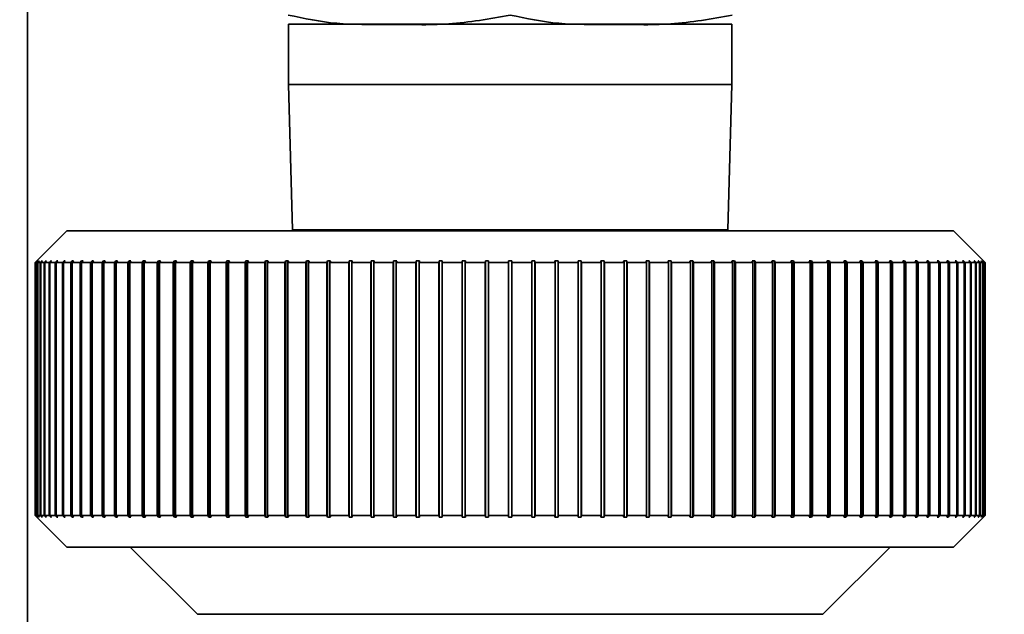
# Paper-space layout 'Blatt2' of a CAD drawing. Units: millimetres. Extents: x 0 to 5940, y 0 to 4200.
# Drawn here: x 1865 to 1896, y 2511 to 2530 of the extents above; entities that cross this region are included whole.
import ezdxf

# ---------------------------------------------------------------- set-up
doc = ezdxf.new("R2010")
doc.units = ezdxf.units.MM
doc.layers.add('1', color=7, linetype='Continuous')
doc.styles.add('SLDTEXTSTYLE0', font='TXT', dxfattribs={"width": 0.605})
doc.dimstyles.new('SLDDIMSTYLE1', dxfattribs={"dimtxt": 35, "dimasz": 25, "dimexe": 0, "dimexo": 0.0625, "dimgap": 8.75, "dimtad": 1, "dimdec": 1, "dimrnd": 1e-09, "dimzin": 12, "dimdsep": 46, "dimtxsty": 'SLDTEXTSTYLE0', "dimsah": 1, "dimcen": 0.09, "dimadec": 0, "dimazin": 3, "dimtfac": 1, "dimtdec": 1, "dimtofl": 0, "dimtmove": 0, "dimatfit": 3, "dimfxl": 1, "dimfrac": 2, "dimtolj": 1, "dimtzin": 12, "dimarcsym": 0})

# ---------------------------------------------------------------- blocks, each defined once
blk = doc.blocks.new('_D_9')
at = {"layer": '1', "color": 7, "ltscale": 10}
for p, q in [((1535.189, 3605.399), (2255.517, 3605.399)), ((2245.517, 2333.899), (2245.517, 3605.399)), ((1943.017, 2333.899), (2255.517, 2333.899))]:
    blk.add_line(p, q, dxfattribs=at)
for points in [[(2245.517, 3605.399), (2241.517, 3580.399), (2249.517, 3580.399)], [(2245.517, 2333.899), (2249.517, 2358.899), (2241.517, 2358.899)]]:
    blk.add_solid(points, dxfattribs=at)
at = {"layer": '1', "color": 7, "ltscale": 10, "insert": (2200.4, 2896.124), "char_height": 35, "attachment_point": 1, "rotation": 90, "style": 'SLDTEXTSTYLE0'}
blk.add_mtext('1271,5', dxfattribs=at)

psp = doc.layouts.new('Blatt2')

# ---------------------------------------------------------------- linework, layer by layer
at = {"color": 7, "linetype": 'Continuous', "lineweight": 35, "ltscale": 10}
for p, q in [((1865.517, 2608.899), (1865.517, 2486.536)), ((1873.767, 2529.988), (1873.767, 2528.088)), ((1887.767, 2529.988), (1873.767, 2529.988)), ((1887.767, 2528.088), (1887.767, 2529.988)), ((1873.767, 2528.088), (1873.888, 2523.488)), ((1887.767, 2528.088), (1873.767, 2528.088)), ((1887.647, 2523.488), (1887.767, 2528.088)), ((1866.767, 2523.459), (1865.767, 2522.459)), ((1894.767, 2523.459), (1866.767, 2523.459)), ((1887.647, 2523.488), (1873.888, 2523.488)), ((1875.267, 2523.488), (1875.267, 2523.459)), ((1886.267, 2523.459), (1886.267, 2523.488)), ((1895.767, 2522.459), (1894.767, 2523.459)), ((1865.767, 2522.459), (1865.817, 2522.509)), ((1865.783, 2522.459), (1865.767, 2522.459)), ((1865.767, 2514.459), (1865.767, 2522.459)), ((1865.833, 2522.509), (1865.783, 2522.459)), ((1865.783, 2522.459), (1865.783, 2514.459)), ((1865.788, 2522.459), (1865.838, 2522.509)), ((1865.835, 2522.459), (1865.788, 2522.459)), ((1865.788, 2514.459), (1865.788, 2522.459)), ((1865.838, 2522.509), (1865.833, 2522.509)), ((1865.833, 2522.504), (1865.833, 2522.509)), ((1865.885, 2522.509), (1865.835, 2522.459)), ((1865.835, 2522.459), (1865.835, 2514.459)), ((1865.845, 2522.459), (1865.894, 2522.509)), ((1865.923, 2522.459), (1865.845, 2522.459)), ((1865.845, 2514.459), (1865.845, 2522.459)), ((1865.894, 2522.509), (1865.885, 2522.509)), ((1865.885, 2522.499), (1865.885, 2522.509)), ((1865.972, 2522.509), (1865.923, 2522.459)), ((1865.923, 2522.459), (1865.923, 2514.459)), ((1865.937, 2522.459), (1865.987, 2522.509)), ((1866.046, 2522.459), (1865.937, 2522.459)), ((1865.937, 2514.459), (1865.937, 2522.459)), ((1865.987, 2522.509), (1865.972, 2522.509)), ((1865.972, 2522.494), (1865.972, 2522.509)), ((1866.095, 2522.509), (1866.046, 2522.459)), ((1866.046, 2522.459), (1866.046, 2514.459)), ((1866.065, 2522.459), (1866.114, 2522.509)), ((1866.205, 2522.459), (1866.065, 2522.459)), ((1866.065, 2514.459), (1866.065, 2522.459)), ((1866.114, 2522.509), (1866.095, 2522.509)), ((1866.095, 2522.489), (1866.095, 2522.509)), ((1866.253, 2522.509), (1866.205, 2522.459)), ((1866.205, 2522.459), (1866.205, 2514.459)), ((1866.229, 2522.459), (1866.278, 2522.509)), ((1866.399, 2522.459), (1866.229, 2522.459)), ((1866.229, 2514.459), (1866.229, 2522.459)), ((1866.278, 2522.509), (1866.253, 2522.509)), ((1866.253, 2522.484), (1866.253, 2522.509)), ((1866.447, 2522.509), (1866.399, 2522.459)), ((1866.399, 2522.459), (1866.399, 2514.459)), ((1866.428, 2522.459), (1866.476, 2522.509)), ((1866.627, 2522.459), (1866.428, 2522.459)), ((1866.428, 2514.459), (1866.428, 2522.459)), ((1866.476, 2522.509), (1866.447, 2522.509)), ((1866.447, 2522.478), (1866.447, 2522.509)), ((1866.674, 2522.509), (1866.627, 2522.459)), ((1866.627, 2522.459), (1866.627, 2514.459)), ((1866.661, 2522.459), (1866.708, 2522.509)), ((1866.89, 2522.459), (1866.661, 2522.459)), ((1866.661, 2514.459), (1866.661, 2522.459)), ((1866.708, 2522.509), (1866.674, 2522.509)), ((1866.674, 2522.473), (1866.674, 2522.509)), ((1866.936, 2522.509), (1866.89, 2522.459)), ((1866.89, 2522.459), (1866.89, 2514.459)), ((1866.928, 2522.459), (1866.975, 2522.509)), ((1867.186, 2522.459), (1866.928, 2522.459)), ((1866.928, 2514.459), (1866.928, 2522.459)), ((1866.975, 2522.509), (1866.936, 2522.509)), ((1866.936, 2522.467), (1866.936, 2522.509)), ((1867.231, 2522.509), (1867.186, 2522.459)), ((1867.186, 2522.459), (1867.186, 2514.459)), ((1867.229, 2522.459), (1867.274, 2522.509)), ((1867.515, 2522.459), (1867.229, 2522.459)), ((1867.229, 2514.459), (1867.229, 2522.459)), ((1867.274, 2522.509), (1867.231, 2522.509)), ((1867.231, 2522.461), (1867.231, 2522.509)), ((1867.559, 2522.509), (1867.515, 2522.459)), ((1867.515, 2522.459), (1867.515, 2514.459)), ((1867.606, 2522.509), (1867.559, 2522.509)), ((1867.559, 2514.409), (1867.559, 2522.509)), ((1867.562, 2522.459), (1867.606, 2522.509)), ((1867.876, 2522.459), (1867.562, 2522.459)), ((1867.562, 2514.459), (1867.562, 2522.459)), ((1867.919, 2522.509), (1867.876, 2522.459)), ((1867.876, 2522.459), (1867.876, 2514.459)), ((1867.97, 2522.509), (1867.919, 2522.509)), ((1867.919, 2514.409), (1867.919, 2522.509)), ((1867.927, 2522.459), (1867.97, 2522.509)), ((1868.268, 2522.459), (1867.927, 2522.459)), ((1867.927, 2514.459), (1867.927, 2522.459)), ((1868.309, 2522.509), (1868.268, 2522.459)), ((1868.268, 2522.459), (1868.268, 2514.459)), ((1868.365, 2522.509), (1868.309, 2522.509)), ((1868.309, 2514.409), (1868.309, 2522.509)), ((1868.323, 2522.459), (1868.365, 2522.509)), ((1868.69, 2522.459), (1868.323, 2522.459)), ((1868.323, 2514.459), (1868.323, 2522.459)), ((1868.73, 2522.509), (1868.69, 2522.459)), ((1868.69, 2522.459), (1868.69, 2514.459)), ((1868.789, 2522.509), (1868.73, 2522.509)), ((1868.73, 2514.409), (1868.73, 2522.509)), ((1868.749, 2522.459), (1868.789, 2522.509)), ((1869.141, 2522.459), (1868.749, 2522.459)), ((1868.749, 2514.459), (1868.749, 2522.459)), ((1869.179, 2522.509), (1869.141, 2522.459)), ((1869.141, 2522.459), (1869.141, 2514.459)), ((1869.243, 2522.509), (1869.179, 2522.509)), ((1869.179, 2514.409), (1869.179, 2522.509)), ((1869.204, 2522.459), (1869.243, 2522.509)), ((1869.62, 2522.459), (1869.204, 2522.459)), ((1869.204, 2514.459), (1869.204, 2522.459)), ((1869.657, 2522.509), (1869.62, 2522.459)), ((1869.62, 2522.459), (1869.62, 2514.459)), ((1869.724, 2522.509), (1869.657, 2522.509)), ((1869.657, 2514.409), (1869.657, 2522.509)), ((1869.687, 2522.459), (1869.724, 2522.509)), ((1870.126, 2522.459), (1869.687, 2522.459)), ((1869.687, 2514.459), (1869.687, 2522.459)), ((1870.161, 2522.509), (1870.126, 2522.459)), ((1870.126, 2522.459), (1870.126, 2514.459)), ((1870.232, 2522.509), (1870.161, 2522.509)), ((1870.161, 2514.409), (1870.161, 2522.509)), ((1870.196, 2522.459), (1870.232, 2522.509)), ((1870.657, 2522.459), (1870.196, 2522.459)), ((1870.196, 2514.459), (1870.196, 2522.459)), ((1870.691, 2522.509), (1870.657, 2522.459)), ((1870.657, 2522.459), (1870.657, 2514.459)), ((1870.765, 2522.509), (1870.691, 2522.509)), ((1870.691, 2514.409), (1870.691, 2522.509)), ((1870.731, 2522.459), (1870.765, 2522.509)), ((1871.213, 2522.459), (1870.731, 2522.459)), ((1870.731, 2514.459), (1870.731, 2522.459)), ((1871.245, 2522.509), (1871.213, 2522.459)), ((1871.213, 2522.459), (1871.213, 2514.459)), ((1871.322, 2522.509), (1871.245, 2522.509)), ((1871.245, 2514.409), (1871.245, 2522.509)), ((1871.29, 2522.459), (1871.322, 2522.509)), ((1871.792, 2522.459), (1871.29, 2522.459)), ((1871.29, 2514.459), (1871.29, 2522.459)), ((1871.822, 2522.509), (1871.792, 2522.459)), ((1871.792, 2522.459), (1871.792, 2514.459)), ((1871.902, 2522.509), (1871.822, 2522.509)), ((1871.822, 2514.409), (1871.822, 2522.509)), ((1871.872, 2522.459), (1871.902, 2522.509)), ((1872.392, 2522.459), (1871.872, 2522.459)), ((1871.872, 2514.459), (1871.872, 2522.459)), ((1872.42, 2522.509), (1872.392, 2522.459)), ((1872.392, 2522.459), (1872.392, 2514.459)), ((1872.503, 2522.509), (1872.42, 2522.509)), ((1872.42, 2514.409), (1872.42, 2522.509)), ((1872.475, 2522.459), (1872.503, 2522.509)), ((1873.013, 2522.459), (1872.475, 2522.459)), ((1872.475, 2514.459), (1872.475, 2522.459)), ((1873.039, 2522.509), (1873.013, 2522.459)), ((1873.013, 2522.459), (1873.013, 2514.459)), ((1873.124, 2522.509), (1873.039, 2522.509)), ((1873.039, 2514.409), (1873.039, 2522.509)), ((1873.099, 2522.459), (1873.124, 2522.509)), ((1873.652, 2522.459), (1873.099, 2522.459)), ((1873.099, 2514.459), (1873.099, 2522.459)), ((1873.676, 2522.509), (1873.652, 2522.459)), ((1873.652, 2522.459), (1873.652, 2514.459)), ((1873.764, 2522.509), (1873.676, 2522.509)), ((1873.676, 2514.409), (1873.676, 2522.509)), ((1873.741, 2522.459), (1873.764, 2522.509)), ((1874.309, 2522.459), (1873.741, 2522.459)), ((1873.741, 2514.459), (1873.741, 2522.459)), ((1874.33, 2522.509), (1874.309, 2522.459)), ((1874.309, 2522.459), (1874.309, 2514.459)), ((1874.421, 2522.509), (1874.33, 2522.509)), ((1874.33, 2514.409), (1874.33, 2522.509)), ((1874.399, 2522.459), (1874.421, 2522.509)), ((1874.981, 2522.459), (1874.399, 2522.459)), ((1874.399, 2514.459), (1874.399, 2522.459)), ((1875, 2522.509), (1874.981, 2522.459)), ((1874.981, 2522.459), (1874.981, 2514.459)), ((1875.092, 2522.509), (1875, 2522.509)), ((1875, 2514.409), (1875, 2522.509)), ((1875.073, 2522.459), (1875.092, 2522.509)), ((1875.667, 2522.459), (1875.073, 2522.459)), ((1875.073, 2514.459), (1875.073, 2522.459)), ((1875.684, 2522.509), (1875.667, 2522.459)), ((1875.667, 2522.459), (1875.667, 2514.459)), ((1875.778, 2522.509), (1875.684, 2522.509)), ((1875.684, 2514.409), (1875.684, 2522.509)), ((1875.761, 2522.459), (1875.778, 2522.509)), ((1876.365, 2522.459), (1875.761, 2522.459)), ((1875.761, 2514.459), (1875.761, 2522.459)), ((1876.38, 2522.509), (1876.365, 2522.459)), ((1876.365, 2522.459), (1876.365, 2514.459)), ((1876.476, 2522.509), (1876.38, 2522.509)), ((1876.38, 2514.409), (1876.38, 2522.509)), ((1876.461, 2522.459), (1876.476, 2522.509)), ((1877.074, 2522.459), (1876.461, 2522.459)), ((1876.461, 2514.459), (1876.461, 2522.459)), ((1877.086, 2522.509), (1877.074, 2522.459)), ((1877.074, 2522.459), (1877.074, 2514.459)), ((1877.183, 2522.509), (1877.086, 2522.509)), ((1877.086, 2514.409), (1877.086, 2522.509)), ((1877.171, 2522.459), (1877.183, 2522.509)), ((1877.792, 2522.459), (1877.171, 2522.459)), ((1877.171, 2514.459), (1877.171, 2522.459)), ((1877.802, 2522.509), (1877.792, 2522.459)), ((1877.792, 2522.459), (1877.792, 2514.459)), ((1877.9, 2522.509), (1877.802, 2522.509)), ((1877.802, 2514.409), (1877.802, 2522.509)), ((1877.89, 2522.459), (1877.9, 2522.509)), ((1878.517, 2522.459), (1877.89, 2522.459)), ((1877.89, 2514.459), (1877.89, 2522.459)), ((1878.524, 2522.509), (1878.517, 2522.459)), ((1878.517, 2522.459), (1878.517, 2514.459)), ((1878.623, 2522.509), (1878.524, 2522.509)), ((1878.524, 2514.409), (1878.524, 2522.509)), ((1878.616, 2522.459), (1878.623, 2522.509)), ((1879.247, 2522.459), (1878.616, 2522.459)), ((1878.616, 2514.459), (1878.616, 2522.459)), ((1879.252, 2522.509), (1879.247, 2522.459)), ((1879.247, 2522.459), (1879.247, 2514.459)), ((1879.352, 2522.509), (1879.252, 2522.509)), ((1879.252, 2514.409), (1879.252, 2522.509)), ((1879.347, 2522.459), (1879.352, 2522.509)), ((1879.981, 2522.459), (1879.347, 2522.459)), ((1879.347, 2514.459), (1879.347, 2522.459)), ((1879.984, 2522.509), (1879.981, 2522.459)), ((1879.981, 2522.459), (1879.981, 2514.459)), ((1880.084, 2522.509), (1879.984, 2522.509)), ((1879.984, 2514.409), (1879.984, 2522.509)), ((1880.081, 2522.459), (1880.084, 2522.509)), ((1880.717, 2522.459), (1880.081, 2522.459)), ((1880.081, 2514.459), (1880.081, 2522.459)), ((1880.717, 2522.509), (1880.717, 2522.459)), ((1880.717, 2522.459), (1880.717, 2514.459)), ((1880.817, 2522.459), (1880.817, 2522.509)), ((1881.453, 2522.459), (1880.817, 2522.459)), ((1880.817, 2514.459), (1880.817, 2522.459)), ((1881.551, 2522.509), (1881.451, 2522.509)), ((1881.451, 2522.509), (1881.453, 2522.459)), ((1881.453, 2522.459), (1881.453, 2514.459)), ((1881.553, 2522.459), (1881.551, 2522.509)), ((1881.551, 2514.409), (1881.551, 2522.509)), ((1882.188, 2522.459), (1881.553, 2522.459)), ((1881.553, 2514.459), (1881.553, 2522.459)), ((1882.283, 2522.509), (1882.183, 2522.509)), ((1882.183, 2522.509), (1882.188, 2522.459)), ((1882.188, 2522.459), (1882.188, 2514.459)), ((1882.287, 2522.459), (1882.283, 2522.509)), ((1882.283, 2514.409), (1882.283, 2522.509)), ((1882.919, 2522.459), (1882.287, 2522.459)), ((1882.287, 2514.459), (1882.287, 2522.459)), ((1883.01, 2522.509), (1882.912, 2522.509)), ((1882.912, 2522.509), (1882.919, 2522.459)), ((1882.919, 2522.459), (1882.919, 2514.459)), ((1883.018, 2522.459), (1883.01, 2522.509)), ((1883.01, 2514.409), (1883.01, 2522.509)), ((1883.645, 2522.459), (1883.018, 2522.459)), ((1883.018, 2514.459), (1883.018, 2522.459)), ((1883.733, 2522.509), (1883.635, 2522.509)), ((1883.635, 2522.509), (1883.645, 2522.459)), ((1883.645, 2522.459), (1883.645, 2514.459)), ((1883.743, 2522.459), (1883.733, 2522.509)), ((1883.733, 2514.409), (1883.733, 2522.509)), ((1884.364, 2522.459), (1883.743, 2522.459)), ((1883.743, 2514.459), (1883.743, 2522.459)), ((1884.448, 2522.509), (1884.351, 2522.509)), ((1884.351, 2522.509), (1884.364, 2522.459)), ((1884.364, 2522.459), (1884.364, 2514.459)), ((1884.461, 2522.459), (1884.448, 2522.509)), ((1884.448, 2514.409), (1884.448, 2522.509)), ((1885.074, 2522.459), (1884.461, 2522.459)), ((1884.461, 2514.459), (1884.461, 2522.459)), ((1885.155, 2522.509), (1885.059, 2522.509)), ((1885.059, 2522.509), (1885.074, 2522.459)), ((1885.074, 2522.459), (1885.074, 2514.459)), ((1885.17, 2522.459), (1885.155, 2522.509)), ((1885.155, 2514.409), (1885.155, 2522.509)), ((1885.774, 2522.459), (1885.17, 2522.459)), ((1885.17, 2514.459), (1885.17, 2522.459)), ((1885.851, 2522.509), (1885.757, 2522.509)), ((1885.757, 2522.509), (1885.774, 2522.459)), ((1885.774, 2522.459), (1885.774, 2514.459)), ((1885.868, 2522.459), (1885.851, 2522.509)), ((1885.851, 2514.409), (1885.851, 2522.509)), ((1886.461, 2522.459), (1885.868, 2522.459)), ((1885.868, 2514.459), (1885.868, 2522.459)), ((1886.535, 2522.509), (1886.442, 2522.509)), ((1886.442, 2522.509), (1886.461, 2522.459)), ((1886.461, 2522.459), (1886.461, 2514.459)), ((1886.554, 2522.459), (1886.535, 2522.509)), ((1886.535, 2514.409), (1886.535, 2522.509)), ((1887.136, 2522.459), (1886.554, 2522.459)), ((1886.554, 2514.459), (1886.554, 2522.459)), ((1887.205, 2522.509), (1887.114, 2522.509)), ((1887.114, 2522.509), (1887.136, 2522.459)), ((1887.136, 2522.459), (1887.136, 2514.459)), ((1887.226, 2522.459), (1887.205, 2522.509)), ((1887.205, 2514.409), (1887.205, 2522.509)), ((1887.794, 2522.459), (1887.226, 2522.459)), ((1887.226, 2514.459), (1887.226, 2522.459)), ((1887.859, 2522.509), (1887.771, 2522.509)), ((1887.771, 2522.509), (1887.794, 2522.459)), ((1887.794, 2522.459), (1887.794, 2514.459)), ((1887.882, 2522.459), (1887.859, 2522.509)), ((1887.859, 2514.409), (1887.859, 2522.509)), ((1888.436, 2522.459), (1887.882, 2522.459)), ((1887.882, 2514.459), (1887.882, 2522.459)), ((1888.496, 2522.509), (1888.41, 2522.509)), ((1888.41, 2522.509), (1888.436, 2522.459)), ((1888.436, 2522.459), (1888.436, 2514.459)), ((1888.522, 2522.459), (1888.496, 2522.509)), ((1888.496, 2514.409), (1888.496, 2522.509)), ((1889.059, 2522.459), (1888.522, 2522.459)), ((1888.522, 2514.459), (1888.522, 2522.459)), ((1889.115, 2522.509), (1889.032, 2522.509)), ((1889.032, 2522.509), (1889.059, 2522.459)), ((1889.059, 2522.459), (1889.059, 2514.459)), ((1889.142, 2522.459), (1889.115, 2522.509)), ((1889.115, 2514.409), (1889.115, 2522.509)), ((1889.663, 2522.459), (1889.142, 2522.459)), ((1889.142, 2514.459), (1889.142, 2522.459)), ((1889.713, 2522.509), (1889.633, 2522.509)), ((1889.633, 2522.509), (1889.663, 2522.459)), ((1889.663, 2522.459), (1889.663, 2514.459)), ((1889.743, 2522.459), (1889.713, 2522.509)), ((1889.713, 2514.409), (1889.713, 2522.509)), ((1890.245, 2522.459), (1889.743, 2522.459)), ((1889.743, 2514.459), (1889.743, 2522.459)), ((1890.29, 2522.509), (1890.213, 2522.509)), ((1890.213, 2522.509), (1890.245, 2522.459)), ((1890.245, 2522.459), (1890.245, 2514.459)), ((1890.322, 2522.459), (1890.29, 2522.509)), ((1890.29, 2514.409), (1890.29, 2522.509)), ((1890.804, 2522.459), (1890.322, 2522.459)), ((1890.322, 2514.459), (1890.322, 2522.459)), ((1890.844, 2522.509), (1890.77, 2522.509)), ((1890.77, 2522.509), (1890.804, 2522.459)), ((1890.804, 2522.459), (1890.804, 2514.459)), ((1890.878, 2522.459), (1890.844, 2522.509)), ((1890.844, 2514.409), (1890.844, 2522.509)), ((1891.339, 2522.459), (1890.878, 2522.459)), ((1890.878, 2514.459), (1890.878, 2522.459)), ((1891.374, 2522.509), (1891.303, 2522.509)), ((1891.303, 2522.509), (1891.339, 2522.459)), ((1891.339, 2522.459), (1891.339, 2514.459)), ((1891.409, 2522.459), (1891.374, 2522.509)), ((1891.374, 2514.409), (1891.374, 2522.509)), ((1891.848, 2522.459), (1891.409, 2522.459)), ((1891.409, 2514.459), (1891.409, 2522.459)), ((1891.878, 2522.509), (1891.811, 2522.509)), ((1891.811, 2522.509), (1891.848, 2522.459)), ((1891.848, 2522.459), (1891.848, 2514.459)), ((1891.915, 2522.459), (1891.878, 2522.509)), ((1891.878, 2514.409), (1891.878, 2522.509)), ((1892.331, 2522.459), (1891.915, 2522.459)), ((1891.915, 2514.459), (1891.915, 2522.459)), ((1892.356, 2522.509), (1892.292, 2522.509)), ((1892.292, 2522.509), (1892.331, 2522.459)), ((1892.331, 2522.459), (1892.331, 2514.459)), ((1892.394, 2522.459), (1892.356, 2522.509)), ((1892.356, 2514.409), (1892.356, 2522.509)), ((1892.786, 2522.459), (1892.394, 2522.459)), ((1892.394, 2514.459), (1892.394, 2522.459)), ((1892.805, 2522.509), (1892.746, 2522.509)), ((1892.746, 2522.509), (1892.786, 2522.459)), ((1892.786, 2522.459), (1892.786, 2514.459)), ((1892.845, 2522.459), (1892.805, 2522.509)), ((1892.805, 2514.409), (1892.805, 2522.509)), ((1893.212, 2522.459), (1892.845, 2522.459)), ((1892.845, 2514.459), (1892.845, 2522.459)), ((1893.226, 2522.509), (1893.17, 2522.509)), ((1893.17, 2522.509), (1893.212, 2522.459)), ((1893.212, 2522.459), (1893.212, 2514.459)), ((1893.267, 2522.459), (1893.226, 2522.509)), ((1893.226, 2514.409), (1893.226, 2522.509)), ((1893.608, 2522.459), (1893.267, 2522.459)), ((1893.267, 2514.459), (1893.267, 2522.459)), ((1893.616, 2522.509), (1893.565, 2522.509)), ((1893.565, 2522.509), (1893.608, 2522.459)), ((1893.608, 2522.459), (1893.608, 2514.459)), ((1893.659, 2522.459), (1893.616, 2522.509)), ((1893.616, 2514.409), (1893.616, 2522.509)), ((1893.973, 2522.459), (1893.659, 2522.459)), ((1893.659, 2514.459), (1893.659, 2522.459)), ((1893.976, 2522.509), (1893.929, 2522.509)), ((1893.929, 2522.509), (1893.973, 2522.459)), ((1893.973, 2522.459), (1893.973, 2514.459)), ((1894.02, 2522.459), (1893.976, 2522.509)), ((1893.976, 2514.409), (1893.976, 2522.509)), ((1894.306, 2522.459), (1894.02, 2522.459)), ((1894.02, 2514.459), (1894.02, 2522.459)), ((1894.303, 2522.509), (1894.261, 2522.509)), ((1894.261, 2522.509), (1894.306, 2522.459)), ((1894.349, 2522.459), (1894.303, 2522.509)), ((1894.303, 2522.461), (1894.303, 2522.509)), ((1894.306, 2522.459), (1894.306, 2514.459)), ((1894.606, 2522.459), (1894.349, 2522.459)), ((1894.349, 2514.459), (1894.349, 2522.459)), ((1894.599, 2522.509), (1894.56, 2522.509)), ((1894.56, 2522.509), (1894.606, 2522.459)), ((1894.645, 2522.459), (1894.599, 2522.509)), ((1894.599, 2522.467), (1894.599, 2522.509)), ((1894.606, 2522.459), (1894.606, 2514.459)), ((1894.874, 2522.459), (1894.645, 2522.459)), ((1894.645, 2514.459), (1894.645, 2522.459)), ((1894.86, 2522.509), (1894.827, 2522.509)), ((1894.827, 2522.509), (1894.874, 2522.459)), ((1894.907, 2522.459), (1894.86, 2522.509)), ((1894.86, 2522.473), (1894.86, 2522.509)), ((1894.874, 2522.459), (1894.874, 2514.459)), ((1895.107, 2522.459), (1894.907, 2522.459)), ((1894.907, 2514.459), (1894.907, 2522.459)), ((1895.088, 2522.509), (1895.059, 2522.509)), ((1895.059, 2522.509), (1895.107, 2522.459)), ((1895.136, 2522.459), (1895.088, 2522.509)), ((1895.088, 2522.478), (1895.088, 2522.509)), ((1895.107, 2522.459), (1895.107, 2514.459)), ((1895.306, 2522.459), (1895.136, 2522.459)), ((1895.136, 2514.459), (1895.136, 2522.459)), ((1895.282, 2522.509), (1895.257, 2522.509)), ((1895.257, 2522.509), (1895.306, 2522.459)), ((1895.33, 2522.459), (1895.282, 2522.509)), ((1895.282, 2522.484), (1895.282, 2522.509)), ((1895.306, 2522.459), (1895.306, 2514.459)), ((1895.469, 2522.459), (1895.33, 2522.459)), ((1895.33, 2514.459), (1895.33, 2522.459)), ((1895.44, 2522.509), (1895.42, 2522.509)), ((1895.42, 2522.509), (1895.469, 2522.459)), ((1895.489, 2522.459), (1895.44, 2522.509)), ((1895.44, 2522.489), (1895.44, 2522.509)), ((1895.469, 2522.459), (1895.469, 2514.459)), ((1895.598, 2522.459), (1895.489, 2522.459)), ((1895.489, 2514.459), (1895.489, 2522.459)), ((1895.563, 2522.509), (1895.548, 2522.509)), ((1895.548, 2522.509), (1895.598, 2522.459)), ((1895.612, 2522.459), (1895.563, 2522.509)), ((1895.563, 2522.494), (1895.563, 2522.509)), ((1895.598, 2522.459), (1895.598, 2514.459)), ((1895.69, 2522.459), (1895.612, 2522.459)), ((1895.612, 2514.459), (1895.612, 2522.459)), ((1895.65, 2522.509), (1895.641, 2522.509)), ((1895.641, 2522.509), (1895.69, 2522.459)), ((1895.7, 2522.459), (1895.65, 2522.509)), ((1895.65, 2522.499), (1895.65, 2522.509)), ((1895.69, 2522.459), (1895.69, 2514.459)), ((1895.702, 2522.509), (1895.697, 2522.509)), ((1895.697, 2522.509), (1895.747, 2522.459)), ((1895.747, 2522.459), (1895.7, 2522.459)), ((1895.7, 2514.459), (1895.7, 2522.459)), ((1895.752, 2522.459), (1895.702, 2522.509)), ((1895.702, 2522.504), (1895.702, 2522.509)), ((1895.717, 2522.509), (1895.767, 2522.459)), ((1895.747, 2522.459), (1895.747, 2514.459)), ((1895.767, 2522.459), (1895.752, 2522.459)), ((1895.752, 2514.459), (1895.752, 2522.459)), ((1895.767, 2522.459), (1895.767, 2514.459)), ((1865.767, 2514.459), (1866.767, 2513.459)), ((1865.817, 2514.409), (1865.767, 2514.459)), ((1865.783, 2514.459), (1865.767, 2514.459)), ((1865.783, 2514.459), (1865.833, 2514.409)), ((1865.838, 2514.409), (1865.788, 2514.459)), ((1865.835, 2514.459), (1865.788, 2514.459)), ((1865.833, 2514.409), (1865.833, 2514.414)), ((1865.833, 2514.409), (1865.838, 2514.409)), ((1865.835, 2514.459), (1865.885, 2514.409)), ((1865.894, 2514.409), (1865.845, 2514.459)), ((1865.923, 2514.459), (1865.845, 2514.459)), ((1865.885, 2514.409), (1865.885, 2514.419)), ((1865.885, 2514.409), (1865.894, 2514.409)), ((1865.923, 2514.459), (1865.972, 2514.409)), ((1865.987, 2514.409), (1865.937, 2514.459)), ((1866.046, 2514.459), (1865.937, 2514.459)), ((1865.972, 2514.409), (1865.972, 2514.424)), ((1865.972, 2514.409), (1865.987, 2514.409)), ((1866.046, 2514.459), (1866.095, 2514.409)), ((1866.114, 2514.409), (1866.065, 2514.459)), ((1866.205, 2514.459), (1866.065, 2514.459)), ((1866.095, 2514.409), (1866.095, 2514.429)), ((1866.095, 2514.409), (1866.114, 2514.409)), ((1866.205, 2514.459), (1866.253, 2514.409)), ((1866.278, 2514.409), (1866.229, 2514.459)), ((1866.399, 2514.459), (1866.229, 2514.459)), ((1866.253, 2514.409), (1866.253, 2514.434)), ((1866.253, 2514.409), (1866.278, 2514.409)), ((1866.399, 2514.459), (1866.447, 2514.409)), ((1866.476, 2514.409), (1866.428, 2514.459)), ((1866.627, 2514.459), (1866.428, 2514.459)), ((1866.447, 2514.409), (1866.447, 2514.439)), ((1866.447, 2514.409), (1866.476, 2514.409)), ((1866.627, 2514.459), (1866.674, 2514.409)), ((1866.708, 2514.409), (1866.661, 2514.459)), ((1866.89, 2514.459), (1866.661, 2514.459)), ((1866.674, 2514.409), (1866.674, 2514.445)), ((1866.674, 2514.409), (1866.708, 2514.409)), ((1866.89, 2514.459), (1866.936, 2514.409)), ((1866.975, 2514.409), (1866.928, 2514.459)), ((1867.186, 2514.459), (1866.928, 2514.459)), ((1866.936, 2514.409), (1866.936, 2514.45)), ((1866.936, 2514.409), (1866.975, 2514.409)), ((1867.186, 2514.459), (1867.231, 2514.409)), ((1867.274, 2514.409), (1867.229, 2514.459)), ((1867.515, 2514.459), (1867.229, 2514.459)), ((1867.231, 2514.409), (1867.231, 2514.456)), ((1867.231, 2514.409), (1867.274, 2514.409)), ((1867.515, 2514.459), (1867.559, 2514.409)), ((1867.559, 2514.409), (1867.606, 2514.409)), ((1867.606, 2514.409), (1867.562, 2514.459)), ((1867.876, 2514.459), (1867.562, 2514.459)), ((1867.876, 2514.459), (1867.919, 2514.409)), ((1867.919, 2514.409), (1867.97, 2514.409)), ((1867.97, 2514.409), (1867.927, 2514.459)), ((1868.268, 2514.459), (1867.927, 2514.459)), ((1868.268, 2514.459), (1868.309, 2514.409)), ((1868.309, 2514.409), (1868.365, 2514.409)), ((1868.365, 2514.409), (1868.323, 2514.459)), ((1868.69, 2514.459), (1868.323, 2514.459)), ((1868.69, 2514.459), (1868.73, 2514.409)), ((1868.73, 2514.409), (1868.789, 2514.409)), ((1868.789, 2514.409), (1868.749, 2514.459)), ((1869.141, 2514.459), (1868.749, 2514.459)), ((1869.141, 2514.459), (1869.179, 2514.409)), ((1869.179, 2514.409), (1869.243, 2514.409)), ((1869.243, 2514.409), (1869.204, 2514.459)), ((1869.62, 2514.459), (1869.204, 2514.459)), ((1869.62, 2514.459), (1869.657, 2514.409)), ((1869.657, 2514.409), (1869.724, 2514.409)), ((1869.724, 2514.409), (1869.687, 2514.459)), ((1870.126, 2514.459), (1869.687, 2514.459)), ((1870.126, 2514.459), (1870.161, 2514.409)), ((1870.161, 2514.409), (1870.232, 2514.409)), ((1870.232, 2514.409), (1870.196, 2514.459)), ((1870.657, 2514.459), (1870.196, 2514.459)), ((1870.657, 2514.459), (1870.691, 2514.409)), ((1870.691, 2514.409), (1870.765, 2514.409)), ((1870.765, 2514.409), (1870.731, 2514.459)), ((1871.213, 2514.459), (1870.731, 2514.459)), ((1871.213, 2514.459), (1871.245, 2514.409)), ((1871.245, 2514.409), (1871.322, 2514.409)), ((1871.322, 2514.409), (1871.29, 2514.459)), ((1871.792, 2514.459), (1871.29, 2514.459)), ((1871.792, 2514.459), (1871.822, 2514.409)), ((1871.822, 2514.409), (1871.902, 2514.409)), ((1871.902, 2514.409), (1871.872, 2514.459)), ((1872.392, 2514.459), (1871.872, 2514.459)), ((1872.392, 2514.459), (1872.42, 2514.409)), ((1872.42, 2514.409), (1872.503, 2514.409)), ((1872.503, 2514.409), (1872.475, 2514.459)), ((1873.013, 2514.459), (1872.475, 2514.459)), ((1873.013, 2514.459), (1873.039, 2514.409)), ((1873.039, 2514.409), (1873.124, 2514.409)), ((1873.124, 2514.409), (1873.099, 2514.459)), ((1873.652, 2514.459), (1873.099, 2514.459)), ((1873.652, 2514.459), (1873.676, 2514.409)), ((1873.676, 2514.409), (1873.764, 2514.409)), ((1873.764, 2514.409), (1873.741, 2514.459)), ((1874.309, 2514.459), (1873.741, 2514.459)), ((1874.309, 2514.459), (1874.33, 2514.409)), ((1874.33, 2514.409), (1874.421, 2514.409)), ((1874.421, 2514.409), (1874.399, 2514.459)), ((1874.981, 2514.459), (1874.399, 2514.459)), ((1874.981, 2514.459), (1875, 2514.409)), ((1875, 2514.409), (1875.092, 2514.409)), ((1875.092, 2514.409), (1875.073, 2514.459)), ((1875.667, 2514.459), (1875.073, 2514.459)), ((1875.667, 2514.459), (1875.684, 2514.409)), ((1875.684, 2514.409), (1875.778, 2514.409)), ((1875.778, 2514.409), (1875.761, 2514.459)), ((1876.365, 2514.459), (1875.761, 2514.459)), ((1876.365, 2514.459), (1876.38, 2514.409)), ((1876.38, 2514.409), (1876.476, 2514.409)), ((1876.476, 2514.409), (1876.461, 2514.459)), ((1877.074, 2514.459), (1876.461, 2514.459)), ((1877.074, 2514.459), (1877.086, 2514.409)), ((1877.086, 2514.409), (1877.183, 2514.409)), ((1877.183, 2514.409), (1877.171, 2514.459)), ((1877.792, 2514.459), (1877.171, 2514.459)), ((1877.792, 2514.459), (1877.802, 2514.409)), ((1877.802, 2514.409), (1877.9, 2514.409)), ((1877.9, 2514.409), (1877.89, 2514.459)), ((1878.517, 2514.459), (1877.89, 2514.459)), ((1878.517, 2514.459), (1878.524, 2514.409)), ((1878.524, 2514.409), (1878.623, 2514.409)), ((1878.623, 2514.409), (1878.616, 2514.459)), ((1879.247, 2514.459), (1878.616, 2514.459)), ((1879.247, 2514.459), (1879.252, 2514.409)), ((1879.252, 2514.409), (1879.352, 2514.409)), ((1879.352, 2514.409), (1879.347, 2514.459)), ((1879.981, 2514.459), (1879.347, 2514.459)), ((1879.981, 2514.459), (1879.984, 2514.409)), ((1879.984, 2514.409), (1880.084, 2514.409)), ((1880.717, 2514.459), (1880.081, 2514.459)), ((1880.084, 2514.409), (1880.081, 2514.459)), ((1880.717, 2514.459), (1880.717, 2514.409)), ((1881.453, 2514.459), (1880.817, 2514.459)), ((1880.817, 2514.409), (1880.817, 2514.459)), ((1881.453, 2514.459), (1881.451, 2514.409)), ((1881.451, 2514.409), (1881.551, 2514.409)), ((1881.551, 2514.409), (1881.553, 2514.459)), ((1882.188, 2514.459), (1881.553, 2514.459)), ((1882.188, 2514.459), (1882.183, 2514.409)), ((1882.183, 2514.409), (1882.283, 2514.409)), ((1882.283, 2514.409), (1882.287, 2514.459)), ((1882.919, 2514.459), (1882.287, 2514.459)), ((1882.919, 2514.459), (1882.912, 2514.409)), ((1882.912, 2514.409), (1883.01, 2514.409)), ((1883.01, 2514.409), (1883.018, 2514.459)), ((1883.645, 2514.459), (1883.018, 2514.459)), ((1883.645, 2514.459), (1883.635, 2514.409)), ((1883.635, 2514.409), (1883.733, 2514.409)), ((1883.733, 2514.409), (1883.743, 2514.459)), ((1884.364, 2514.459), (1883.743, 2514.459)), ((1884.364, 2514.459), (1884.351, 2514.409)), ((1884.351, 2514.409), (1884.448, 2514.409)), ((1884.448, 2514.409), (1884.461, 2514.459)), ((1885.074, 2514.459), (1884.461, 2514.459)), ((1885.074, 2514.459), (1885.059, 2514.409)), ((1885.059, 2514.409), (1885.155, 2514.409)), ((1885.155, 2514.409), (1885.17, 2514.459)), ((1885.774, 2514.459), (1885.17, 2514.459)), ((1885.774, 2514.459), (1885.757, 2514.409)), ((1885.757, 2514.409), (1885.851, 2514.409)), ((1885.851, 2514.409), (1885.868, 2514.459)), ((1886.461, 2514.459), (1885.868, 2514.459)), ((1886.461, 2514.459), (1886.442, 2514.409)), ((1886.442, 2514.409), (1886.535, 2514.409)), ((1886.535, 2514.409), (1886.554, 2514.459)), ((1887.136, 2514.459), (1886.554, 2514.459)), ((1887.136, 2514.459), (1887.114, 2514.409)), ((1887.114, 2514.409), (1887.205, 2514.409)), ((1887.205, 2514.409), (1887.226, 2514.459)), ((1887.794, 2514.459), (1887.226, 2514.459)), ((1887.794, 2514.459), (1887.771, 2514.409)), ((1887.771, 2514.409), (1887.859, 2514.409)), ((1887.859, 2514.409), (1887.882, 2514.459)), ((1888.436, 2514.459), (1887.882, 2514.459)), ((1888.436, 2514.459), (1888.41, 2514.409)), ((1888.41, 2514.409), (1888.496, 2514.409)), ((1888.496, 2514.409), (1888.522, 2514.459)), ((1889.059, 2514.459), (1888.522, 2514.459)), ((1889.059, 2514.459), (1889.032, 2514.409)), ((1889.032, 2514.409), (1889.115, 2514.409)), ((1889.115, 2514.409), (1889.142, 2514.459)), ((1889.663, 2514.459), (1889.142, 2514.459)), ((1889.663, 2514.459), (1889.633, 2514.409)), ((1889.633, 2514.409), (1889.713, 2514.409)), ((1889.713, 2514.409), (1889.743, 2514.459)), ((1890.245, 2514.459), (1889.743, 2514.459)), ((1890.245, 2514.459), (1890.213, 2514.409)), ((1890.213, 2514.409), (1890.29, 2514.409)), ((1890.29, 2514.409), (1890.322, 2514.459)), ((1890.804, 2514.459), (1890.322, 2514.459)), ((1890.804, 2514.459), (1890.77, 2514.409)), ((1890.77, 2514.409), (1890.844, 2514.409)), ((1890.844, 2514.409), (1890.878, 2514.459)), ((1891.339, 2514.459), (1890.878, 2514.459)), ((1891.339, 2514.459), (1891.303, 2514.409)), ((1891.303, 2514.409), (1891.374, 2514.409)), ((1891.374, 2514.409), (1891.409, 2514.459)), ((1891.848, 2514.459), (1891.409, 2514.459)), ((1891.848, 2514.459), (1891.811, 2514.409)), ((1891.811, 2514.409), (1891.878, 2514.409)), ((1891.878, 2514.409), (1891.915, 2514.459)), ((1892.331, 2514.459), (1891.915, 2514.459)), ((1892.331, 2514.459), (1892.292, 2514.409)), ((1892.292, 2514.409), (1892.356, 2514.409)), ((1892.356, 2514.409), (1892.394, 2514.459)), ((1892.786, 2514.459), (1892.394, 2514.459)), ((1892.786, 2514.459), (1892.746, 2514.409)), ((1892.746, 2514.409), (1892.805, 2514.409)), ((1892.805, 2514.409), (1892.845, 2514.459)), ((1893.212, 2514.459), (1892.845, 2514.459)), ((1893.212, 2514.459), (1893.17, 2514.409)), ((1893.17, 2514.409), (1893.226, 2514.409)), ((1893.226, 2514.409), (1893.267, 2514.459)), ((1893.608, 2514.459), (1893.267, 2514.459)), ((1893.608, 2514.459), (1893.565, 2514.409)), ((1893.565, 2514.409), (1893.616, 2514.409)), ((1893.616, 2514.409), (1893.659, 2514.459)), ((1893.973, 2514.459), (1893.659, 2514.459)), ((1893.973, 2514.459), (1893.929, 2514.409)), ((1893.929, 2514.409), (1893.976, 2514.409)), ((1893.976, 2514.409), (1894.02, 2514.459)), ((1894.306, 2514.459), (1894.02, 2514.459)), ((1894.306, 2514.459), (1894.261, 2514.409)), ((1894.261, 2514.409), (1894.303, 2514.409)), ((1894.303, 2514.409), (1894.349, 2514.459)), ((1894.303, 2514.409), (1894.303, 2514.456)), ((1894.606, 2514.459), (1894.349, 2514.459)), ((1894.606, 2514.459), (1894.56, 2514.409)), ((1894.56, 2514.409), (1894.599, 2514.409)), ((1894.599, 2514.409), (1894.645, 2514.459)), ((1894.599, 2514.409), (1894.599, 2514.45)), ((1894.874, 2514.459), (1894.645, 2514.459)), ((1894.767, 2513.459), (1895.767, 2514.459)), ((1894.874, 2514.459), (1894.827, 2514.409)), ((1894.827, 2514.409), (1894.86, 2514.409)), ((1894.86, 2514.409), (1894.907, 2514.459)), ((1894.86, 2514.409), (1894.86, 2514.445)), ((1895.107, 2514.459), (1894.907, 2514.459)), ((1895.107, 2514.459), (1895.059, 2514.409)), ((1895.059, 2514.409), (1895.088, 2514.409)), ((1895.088, 2514.409), (1895.136, 2514.459)), ((1895.088, 2514.409), (1895.088, 2514.439)), ((1895.306, 2514.459), (1895.136, 2514.459)), ((1895.306, 2514.459), (1895.257, 2514.409)), ((1895.257, 2514.409), (1895.282, 2514.409)), ((1895.282, 2514.409), (1895.33, 2514.459)), ((1895.282, 2514.409), (1895.282, 2514.434)), ((1895.469, 2514.459), (1895.33, 2514.459)), ((1895.469, 2514.459), (1895.42, 2514.409)), ((1895.42, 2514.409), (1895.44, 2514.409)), ((1895.44, 2514.409), (1895.489, 2514.459)), ((1895.44, 2514.409), (1895.44, 2514.429)), ((1895.598, 2514.459), (1895.489, 2514.459)), ((1895.598, 2514.459), (1895.548, 2514.409)), ((1895.548, 2514.409), (1895.563, 2514.409)), ((1895.563, 2514.409), (1895.612, 2514.459)), ((1895.563, 2514.409), (1895.563, 2514.424)), ((1895.69, 2514.459), (1895.612, 2514.459)), ((1895.69, 2514.459), (1895.641, 2514.409)), ((1895.641, 2514.409), (1895.65, 2514.409)), ((1895.65, 2514.409), (1895.7, 2514.459)), ((1895.65, 2514.409), (1895.65, 2514.419)), ((1895.747, 2514.459), (1895.697, 2514.409)), ((1895.697, 2514.409), (1895.702, 2514.409)), ((1895.747, 2514.459), (1895.7, 2514.459)), ((1895.702, 2514.409), (1895.752, 2514.459)), ((1895.702, 2514.409), (1895.702, 2514.414)), ((1895.767, 2514.459), (1895.717, 2514.409)), ((1895.767, 2514.459), (1895.752, 2514.459)), ((1894.767, 2513.459), (1866.767, 2513.459)), ((1868.767, 2513.459), (1870.889, 2511.338)), ((1890.646, 2511.338), (1892.767, 2513.459)), ((1890.646, 2511.338), (1870.889, 2511.338))]:
    psp.add_line(p, q, dxfattribs=at)
for points in [[(1873.753, 2530.282), (1874.263, 2530.174), (1875.299, 2529.955), (1877, 2530.01), (1878.834, 2529.928), (1880.121, 2530.164), (1880.767, 2530.282)], [(1880.767, 2530.282), (1881.278, 2530.174), (1882.314, 2529.955), (1884.015, 2530.01), (1885.849, 2529.928), (1887.136, 2530.164), (1887.782, 2530.282)]]:
    psp.add_open_spline(points, degree=3, knots=[0, 0, 0, 0, 0.220445, 0.446732, 0.722276, 1, 1, 1, 1], dxfattribs=at)
for points in [[(1880.817, 2522.509), (1880.801, 2522.509), (1880.767, 2522.509), (1880.734, 2522.509), (1880.717, 2522.509)], [(1880.717, 2514.409), (1880.734, 2514.409), (1880.767, 2514.409), (1880.801, 2514.409), (1880.817, 2514.409)]]:
    psp.add_open_spline(points, degree=3, dxfattribs=at)

# ---------------------------------------------------------------- dimensions: what is measured, and where the dimension line sits
at = {"layer": '1', "color": 7, "ltscale": 10}
dim = psp.add_linear_dim(base=(2245.517, 3605.399), p1=(1933.017, 2333.899), p2=(1525.189, 3605.399), angle=90, dimstyle='SLDDIMSTYLE1', dxfattribs=at)
dim.commit()
dim.dimension.update_dxf_attribs({"geometry": '_D_9', "text_midpoint": (2245.517, 2969.649), "dimtype": 160})

doc.saveas('drawing.dxf')
